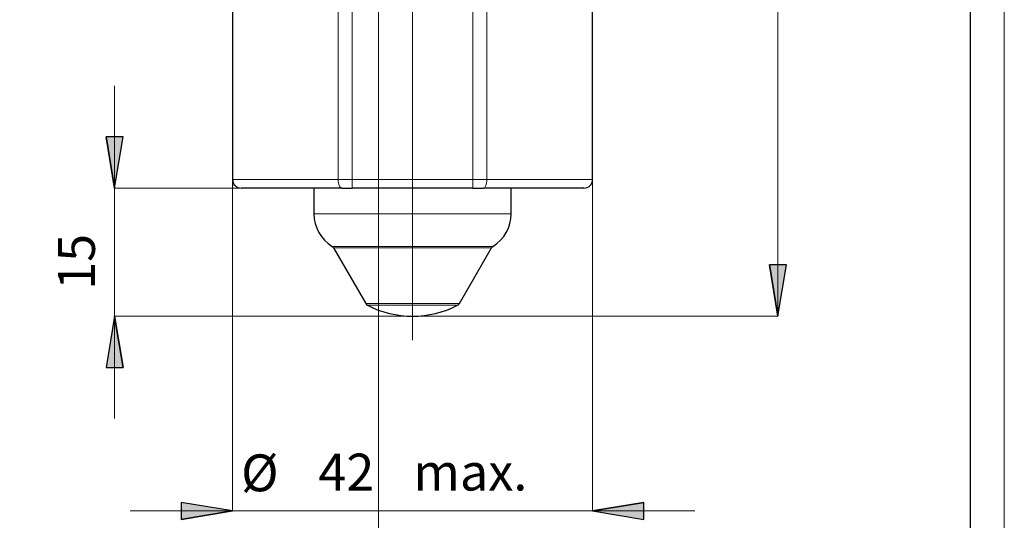
# Model space of a CAD drawing. Units: centimetres. Extents: x -20.5 to 20.5, y -28.6 to 27.
# Drawn here: x 14.7 to 20.5, y -8 to -5.1 of the extents above; entities that cross this region are included whole.
import ezdxf
from ezdxf.lldxf.tags import DXFTag

# ---------------------------------------------------------------- set-up
doc = ezdxf.new("R2010")
doc.units = ezdxf.units.CM
doc.header["$MEASUREMENT"] = 0
doc.layers.add('Ebene 1', color=7, linetype='Continuous')
doc.styles.add('0', font='arial.ttf', dxfattribs={"height": 1})
tags = doc.linetypes.add('New Line21', pattern=[20.2, 12.7, -2.5, 2.5, -2.5]).pattern_tags.tags
tags[10:11] = [DXFTag(74, 4), DXFTag(75, 0), DXFTag(340, '0'), DXFTag(46, 1.0), DXFTag(50, 0.0), DXFTag(44, 0.0), DXFTag(45, 0.0)]
tags[8:9] = [DXFTag(74, 4), DXFTag(75, 0), DXFTag(340, '0'), DXFTag(46, 1.0), DXFTag(50, 0.0), DXFTag(44, 0.0), DXFTag(45, 0.0)]
tags[6:7] = [DXFTag(74, 4), DXFTag(75, 0), DXFTag(340, '0'), DXFTag(46, 1.0), DXFTag(50, 0.0), DXFTag(44, 0.0), DXFTag(45, 0.0)]
tags[4:5] = [DXFTag(74, 4), DXFTag(75, 0), DXFTag(340, '0'), DXFTag(46, 1.0), DXFTag(50, 0.0), DXFTag(44, 0.0), DXFTag(45, 0.0)]

msp = doc.modelspace()

# ---------------------------------------------------------------- hatches: boundary and pattern name
at = {"layer": 'Ebene 1', "true_color": 0x000000}
h = msp.add_hatch(color=18, dxfattribs=at)
edge = h.paths.add_edge_path()
edge.add_spline(control_points=[(15.29078, -6.05802), (15.29078, -6.05802), (15.24078, -5.75802), (15.24078, -5.75802), (15.24078, -5.75802), (15.29078, -6.05802), (15.29078, -6.05802)], knot_values=[0, 0, 0, 0, 0.5, 0.5, 0.5, 1, 1, 1, 1], degree=3, periodic=1)
h = msp.add_hatch(color=18, dxfattribs=at)
edge = h.paths.add_edge_path()
edge.add_spline(control_points=[(15.24078, -5.75802), (15.24078, -5.75802), (15.34078, -5.75802), (15.34078, -5.75802), (15.34078, -5.75802), (15.29078, -6.05802), (15.29078, -6.05802), (15.29078, -6.05802), (15.24078, -5.75802), (15.24078, -5.75802)], knot_values=[0, 0, 0, 0, 0.3333333, 0.3333333, 0.3333333, 0.6666667, 0.6666667, 0.6666667, 1, 1, 1, 1], degree=3, periodic=1)
h = msp.add_hatch(color=18, dxfattribs=at)
edge = h.paths.add_edge_path()
edge.add_spline(control_points=[(19.17435, -6.80802), (19.17435, -6.80802), (19.12435, -6.50802), (19.12435, -6.50802), (19.12435, -6.50802), (19.17435, -6.80802), (19.17435, -6.80802)], knot_values=[0, 0, 0, 0, 0.5, 0.5, 0.5, 1, 1, 1, 1], degree=3, periodic=1)
h = msp.add_hatch(color=18, dxfattribs=at)
edge = h.paths.add_edge_path()
edge.add_spline(control_points=[(19.12435, -6.50802), (19.12435, -6.50802), (19.22435, -6.50802), (19.22435, -6.50802), (19.22435, -6.50802), (19.17435, -6.80802), (19.17435, -6.80802), (19.17435, -6.80802), (19.12435, -6.50802), (19.12435, -6.50802)], knot_values=[0, 0, 0, 0, 0.3333333, 0.3333333, 0.3333333, 0.6666667, 0.6666667, 0.6666667, 1, 1, 1, 1], degree=3, periodic=1)
h = msp.add_hatch(color=18, dxfattribs=at)
edge = h.paths.add_edge_path()
edge.add_spline(control_points=[(15.34078, -7.10802), (15.34078, -7.10802), (15.24078, -7.10802), (15.24078, -7.10802), (15.24078, -7.10802), (15.29078, -6.80802), (15.29078, -6.80802), (15.29078, -6.80802), (15.34078, -7.10802), (15.34078, -7.10802)], knot_values=[0, 0, 0, 0, 0.3333333, 0.3333333, 0.3333333, 0.6666667, 0.6666667, 0.6666667, 1, 1, 1, 1], degree=3, periodic=1)
h = msp.add_hatch(color=18, dxfattribs=at)
edge = h.paths.add_edge_path()
edge.add_spline(control_points=[(15.29078, -6.80802), (15.29078, -6.80802), (15.34078, -7.10802), (15.34078, -7.10802), (15.34078, -7.10802), (15.29078, -6.80802), (15.29078, -6.80802)], knot_values=[0, 0, 0, 0, 0.5, 0.5, 0.5, 1, 1, 1, 1], degree=3, periodic=1)
h = msp.add_hatch(color=18, dxfattribs=at)
edge = h.paths.add_edge_path()
edge.add_spline(control_points=[(15.68155, -7.99915), (15.68155, -7.99915), (15.68155, -7.89915), (15.68155, -7.89915), (15.68155, -7.89915), (15.98155, -7.94915), (15.98155, -7.94915), (15.98155, -7.94915), (15.68155, -7.99915), (15.68155, -7.99915)], knot_values=[0, 0, 0, 0, 0.3333333, 0.3333333, 0.3333333, 0.6666667, 0.6666667, 0.6666667, 1, 1, 1, 1], degree=3, periodic=1)
h = msp.add_hatch(color=18, dxfattribs=at)
edge = h.paths.add_edge_path()
edge.add_spline(control_points=[(15.98155, -7.94915), (15.98155, -7.94915), (15.68155, -7.99915), (15.68155, -7.99915), (15.68155, -7.99915), (15.98155, -7.94915), (15.98155, -7.94915)], knot_values=[0, 0, 0, 0, 0.5, 0.5, 0.5, 1, 1, 1, 1], degree=3, periodic=1)
h = msp.add_hatch(color=18, dxfattribs=at)
edge = h.paths.add_edge_path()
edge.add_spline(control_points=[(18.08905, -7.94915), (18.08905, -7.94915), (18.38905, -7.89915), (18.38905, -7.89915), (18.38905, -7.89915), (18.08905, -7.94915), (18.08905, -7.94915)], knot_values=[0, 0, 0, 0, 0.5, 0.5, 0.5, 1, 1, 1, 1], degree=3, periodic=1)
h = msp.add_hatch(color=18, dxfattribs=at)
edge = h.paths.add_edge_path()
edge.add_spline(control_points=[(18.38905, -7.89915), (18.38905, -7.89915), (18.38905, -7.99915), (18.38905, -7.99915), (18.38905, -7.99915), (18.08905, -7.94915), (18.08905, -7.94915), (18.08905, -7.94915), (18.38905, -7.89915), (18.38905, -7.89915)], knot_values=[0, 0, 0, 0, 0.3333333, 0.3333333, 0.3333333, 0.6666667, 0.6666667, 0.6666667, 1, 1, 1, 1], degree=3, periodic=1)

# ---------------------------------------------------------------- linework, layer by layer
at = {"layer": 'Ebene 1', "linetype": 'New Line21', "lineweight": 18}
msp.add_open_spline([(16.8353, -0.78802), (16.8353, -0.20812), (16.3652, 0.26197), (15.7853, 0.26197), (15.2054, 0.26197), (14.7353, -0.20812), (14.7353, -0.78802), (14.7353, -1.36792), (15.2054, -1.83802), (15.78529, -1.83802), (16.36519, -1.83803), (16.8353, -1.36793), (16.8353, -0.78803), (16.8353, 27.04717), (16.8353, -28.62322), (16.8353, -0.78802)], degree=3, knots=[0, 0, 0, 0, 0.25, 0.25, 0.25, 0.5, 0.5, 0.5, 0.75, 0.75, 0.75, 1, 1, 1, 1.00001, 1.00001, 1.00001, 1.00001], dxfattribs=at)
at = {"layer": 'Ebene 1', "lineweight": 25}
for points, knots in [([(17.6853, 8.06557), (17.6853, 8.42455), (17.39428, 8.71557), (17.0353, 8.71557), (16.67632, 8.71557), (16.3853, 8.42455), (16.3853, 8.06557), (16.3853, 7.70658), (16.67631, 7.41557), (17.0353, 7.41557), (17.39428, 7.41557), (17.6853, 7.70658), (17.6853, 8.06556), (17.6853, 25.2966), (17.6853, -9.16547), (17.6853, 8.06557)], [0, 0, 0, 0, 0.25, 0.25, 0.25, 0.5, 0.5, 0.5, 0.75, 0.75, 0.75, 1, 1, 1, 1.00001, 1.00001, 1.00001, 1.00001]), ([(17.6128, 8.06557), (17.6128, 8.38451), (17.35424, 8.64307), (17.0353, 8.64307), (16.71636, 8.64307), (16.4578, 8.38451), (16.4578, 8.06557), (16.4578, 7.74663), (16.71635, 7.48807), (17.0353, 7.48807), (17.35424, 7.48807), (17.6128, 7.74662), (17.6128, 8.06556), (17.6128, 23.37468), (17.6128, -7.24355), (17.6128, 8.06557)], [0, 0, 0, 0, 0.25, 0.25, 0.25, 0.5, 0.5, 0.5, 0.75, 0.75, 0.75, 1, 1, 1, 1.00001, 1.00001, 1.00001, 1.00001]), ([(16.23155, -0.78802), (16.23155, -0.54157), (16.03176, -0.34177), (15.7853, -0.34177), (15.53884, -0.34177), (15.33905, -0.54157), (15.33905, -0.78802), (15.33905, -1.03448), (15.53884, -1.23427), (15.7853, -1.23427), (16.03175, -1.23427), (16.23155, -1.03448), (16.23155, -0.78803), (16.23155, 11.04157), (16.23155, -12.61762), (16.23155, -0.78802)], [0, 0, 0, 0, 0.25, 0.25, 0.25, 0.5, 0.5, 0.5, 0.75, 0.75, 0.75, 1, 1, 1, 1.00001, 1.00001, 1.00001, 1.00001]), ([(16.16417, -0.78802), (16.16417, -0.57878), (15.99454, -0.40916), (15.7853, -0.40916), (15.57606, -0.40916), (15.40643, -0.57878), (15.40643, -0.78802), (15.40643, -0.99726), (15.57606, -1.16689), (15.7853, -1.16689), (15.99454, -1.16689), (16.16417, -0.99727), (16.16417, -0.78803), (16.16417, 9.25549), (16.16417, -10.83154), (16.16417, -0.78802)], [0, 0, 0, 0, 0.25, 0.25, 0.25, 0.5, 0.5, 0.5, 0.75, 0.75, 0.75, 1, 1, 1, 1.00001, 1.00001, 1.00001, 1.00001]), ([(15.98155, -6.00802), (15.98155, -6.02128), (15.98682, -6.034), (15.99619, -6.04338), (16.00557, -6.05276), (16.01829, -6.05802), (16.03155, -6.05802)], [0, 0, 0, 0, 0.5, 0.5, 0.5, 1, 1, 1, 1]), ([(18.03905, -6.05802), (18.05231, -6.05802), (18.06503, -6.05276), (18.0744, -6.04338), (18.08378, -6.034), (18.08905, -6.02128), (18.08905, -6.00802)], [0, 0, 0, 0, 0.5, 0.5, 0.5, 1, 1, 1, 1])]:
    msp.add_open_spline(points, degree=3, knots=knots, dxfattribs=at)
at = {"layer": 'Ebene 1', "color": 8, "lineweight": 18}
for points, knots in [([(17.65096, 8.06557), (17.65096, 8.40559), (17.37532, 8.68123), (17.0353, 8.68123), (16.69528, 8.68123), (16.41964, 8.40559), (16.41964, 8.06557), (16.41964, 7.72555), (16.69528, 7.44991), (17.0353, 7.44991), (17.37531, 7.44991), (17.65096, 7.72555), (17.65096, 8.06556), (17.65096, 24.38604), (17.65096, -8.25539), (17.65096, 8.06557)], [0, 0, 0, 0, 0.25, 0.25, 0.25, 0.5, 0.5, 0.5, 0.75, 0.75, 0.75, 1, 1, 1, 1.00001, 1.00001, 1.00001, 1.00001]), ([(16.20655, -0.78802), (16.20655, -0.55537), (16.01795, -0.36677), (15.7853, -0.36677), (15.55265, -0.36677), (15.36405, -0.55537), (15.36405, -0.78802), (15.36405, -1.02067), (15.55265, -1.20927), (15.7853, -1.20927), (16.01795, -1.20927), (16.20655, -1.02068), (16.20655, -0.78803), (16.20655, 10.37917), (16.20655, -11.95522), (16.20655, -0.78802)], [0, 0, 0, 0, 0.25, 0.25, 0.25, 0.5, 0.5, 0.5, 0.75, 0.75, 0.75, 1, 1, 1, 1.00001, 1.00001, 1.00001, 1.00001]), ([(16.62066, -6.05802), (16.62066, -6.05802), (16.61663, -6.05706), (16.61663, -6.05706), (16.61663, -6.05706), (16.61275, -6.05422), (16.61275, -6.05422), (16.61275, -6.05422), (16.60918, -6.0496), (16.60918, -6.0496), (16.60918, -6.0496), (16.60605, -6.04338), (16.60605, -6.04338), (16.60605, -6.04338), (16.60348, -6.0358), (16.60348, -6.0358), (16.60348, -6.0358), (16.60157, -6.02716), (16.60157, -6.02716), (16.60157, -6.02716), (16.6004, -6.01778), (16.6004, -6.01778), (16.6004, -6.01778), (16.6, -6.00802), (16.6, -6.00802)], [0, 0, 0, 0, 0.125, 0.125, 0.125, 0.25, 0.25, 0.25, 0.375, 0.375, 0.375, 0.5, 0.5, 0.5, 0.625, 0.625, 0.625, 0.75, 0.75, 0.75, 0.875, 0.875, 0.875, 1, 1, 1, 1]), ([(17.4706, -6.00802), (17.4706, -6.00802), (17.4702, -6.01778), (17.4702, -6.01778), (17.4702, -6.01778), (17.46903, -6.02716), (17.46903, -6.02716), (17.46903, -6.02716), (17.46712, -6.0358), (17.46712, -6.0358), (17.46712, -6.0358), (17.46455, -6.04338), (17.46455, -6.04338), (17.46455, -6.04338), (17.46142, -6.0496), (17.46142, -6.0496), (17.46142, -6.0496), (17.45785, -6.05422), (17.45785, -6.05422), (17.45785, -6.05422), (17.45397, -6.05706), (17.45397, -6.05706), (17.45397, -6.05706), (17.44994, -6.05802), (17.44994, -6.05802)], [0, 0, 0, 0, 0.125, 0.125, 0.125, 0.25, 0.25, 0.25, 0.375, 0.375, 0.375, 0.5, 0.5, 0.5, 0.625, 0.625, 0.625, 0.75, 0.75, 0.75, 0.875, 0.875, 0.875, 1, 1, 1, 1])]:
    msp.add_open_spline(points, degree=3, knots=knots, dxfattribs=at)
at = {"layer": 'Ebene 1', "lineweight": 9}
for points in [[(20.5, 14.35), (20.5, 14.35), (20.5, -14.35), (20.5, -14.35)], [(19.17435, 0.46197), (19.17435, 0.46197), (19.17435, -6.80802), (19.17435, -6.80802)], [(15.29078, -6.05802), (15.29078, -6.05802), (15.29078, -5.45802), (15.29078, -5.45802)], [(15.29078, -6.05802), (15.29078, -6.05802), (15.24078, -5.75802), (15.24078, -5.75802)], [(15.98155, -6.00802), (15.98155, -6.00802), (15.98155, -7.94915), (15.98155, -7.94915)], [(18.08905, -6.00802), (18.08905, -6.00802), (18.08905, -7.94915), (18.08905, -7.94915)], [(16.03155, -6.05802), (16.03155, -6.05802), (15.29078, -6.05802), (15.29078, -6.05802)], [(15.29078, -6.05802), (15.29078, -6.05802), (15.29078, -6.80802), (15.29078, -6.80802)], [(19.17435, -6.80802), (19.17435, -6.80802), (19.12435, -6.50802), (19.12435, -6.50802)], [(15.29078, -6.80802), (15.29078, -6.80802), (15.34078, -7.10802), (15.34078, -7.10802)], [(17.0353, -6.80802), (17.0353, -6.80802), (15.29078, -6.80802), (15.29078, -6.80802)], [(15.29078, -6.80802), (15.29078, -6.80802), (15.29078, -7.40802), (15.29078, -7.40802)], [(17.0353, -6.80802), (17.0353, -6.80802), (19.17435, -6.80802), (19.17435, -6.80802)], [(15.98155, -7.94915), (15.98155, -7.94915), (15.38155, -7.94915), (15.38155, -7.94915)], [(15.98155, -7.94915), (15.98155, -7.94915), (15.68155, -7.99915), (15.68155, -7.99915)], [(15.98155, -7.94915), (15.98155, -7.94915), (18.08905, -7.94915), (18.08905, -7.94915)], [(18.08905, -7.94915), (18.08905, -7.94915), (18.38905, -7.89915), (18.38905, -7.89915)], [(18.08905, -7.94915), (18.08905, -7.94915), (18.68905, -7.94915), (18.68905, -7.94915)]]:
    msp.add_open_spline(points, degree=3, dxfattribs=at)
at = {"layer": 'Ebene 1', "lineweight": 25}
for points in [[(20.3, 14.15), (20.3, 14.15), (20.3, -14.15), (20.3, -14.15)], [(15.98155, -2.25052), (15.98155, -2.25052), (15.98155, -6.00802), (15.98155, -6.00802)], [(18.08905, -6.00802), (18.08905, -6.00802), (18.08905, -2.25052), (18.08905, -2.25052)], [(16.62066, -6.05802), (16.62066, -6.05802), (16.03155, -6.05802), (16.03155, -6.05802)], [(16.4578, -6.05802), (16.4578, -6.05802), (16.4578, -6.20802), (16.4578, -6.20802)], [(16.62066, -6.05802), (16.62066, -6.05802), (16.68262, -6.05802), (16.68262, -6.05802)], [(17.38798, -6.05802), (17.38798, -6.05802), (16.68262, -6.05802), (16.68262, -6.05802)], [(17.38798, -6.05802), (17.38798, -6.05802), (17.44994, -6.05802), (17.44994, -6.05802)], [(18.03905, -6.05802), (18.03905, -6.05802), (17.44994, -6.05802), (17.44994, -6.05802)], [(17.6128, -6.20802), (17.6128, -6.20802), (17.6128, -6.05802), (17.6128, -6.05802)], [(16.4578, -6.20802), (16.4578, -6.28602), (16.49819, -6.35845), (16.56454, -6.39944)], [(17.50606, -6.39944), (17.57241, -6.35845), (17.6128, -6.28602), (17.6128, -6.20802)], [(16.57305, -6.40821), (16.57098, -6.40462), (16.56806, -6.40161), (16.56454, -6.39944)], [(16.57305, -6.40821), (16.57305, -6.40821), (16.76126, -6.73419), (16.76126, -6.73419)], [(17.30934, -6.73419), (17.30934, -6.73419), (17.49755, -6.40821), (17.49755, -6.40821)], [(17.50606, -6.39944), (17.50254, -6.40161), (17.49962, -6.40462), (17.49755, -6.40821)], [(16.76126, -6.73419), (16.76365, -6.73834), (16.76719, -6.74171), (16.77144, -6.74391)], [(16.77144, -6.74391), (16.93696, -6.82939), (17.13364, -6.82939), (17.29916, -6.74391)], [(17.29916, -6.74391), (17.30341, -6.74171), (17.30695, -6.73834), (17.30934, -6.73419)]]:
    msp.add_open_spline(points, degree=3, dxfattribs=at)
at = {"layer": 'Ebene 1', "lineweight": 18}
msp.add_open_spline([(17.0353, -0.01302), (17.0353, -0.01302), (17.0353, -6.94915), (17.0353, -6.94915)], degree=3, dxfattribs=at)
at = {"layer": 'Ebene 1', "color": 8, "lineweight": 18}
for points in [[(16.6, -6.00802), (16.6, -6.00802), (16.6, -2.25052), (16.6, -2.25052)], [(16.68262, -2.25052), (16.68262, -2.25052), (16.68262, -6.00802), (16.68262, -6.00802)], [(17.4706, -2.25052), (17.4706, -2.25052), (17.4706, -6.00802), (17.4706, -6.00802)], [(17.38798, -6.00802), (17.38798, -6.00802), (17.38798, -2.46302), (17.38798, -2.46302)], [(15.98155, -6.00802), (15.98155, -6.00802), (16.6, -6.00802), (16.6, -6.00802)], [(16.68262, -6.00802), (16.68262, -6.00802), (16.6, -6.00802), (16.6, -6.00802)], [(16.68262, -6.00802), (16.68262, -6.00802), (17.38798, -6.00802), (17.38798, -6.00802)], [(16.68262, -6.00802), (16.68262, -6.00802), (16.68262, -6.05802), (16.68262, -6.05802)], [(17.38798, -6.05802), (17.38798, -6.05802), (17.38798, -6.00802), (17.38798, -6.00802)], [(17.4706, -6.00802), (17.4706, -6.00802), (17.38798, -6.00802), (17.38798, -6.00802)], [(17.4706, -6.00802), (17.4706, -6.00802), (18.08905, -6.00802), (18.08905, -6.00802)], [(16.4578, -6.20802), (16.4578, -6.20802), (17.6128, -6.20802), (17.6128, -6.20802)], [(16.56454, -6.39944), (16.56454, -6.39944), (17.50606, -6.39944), (17.50606, -6.39944)], [(16.57305, -6.40821), (16.57305, -6.40821), (17.49755, -6.40821), (17.49755, -6.40821)], [(16.76126, -6.73419), (16.76126, -6.73419), (17.30934, -6.73419), (17.30934, -6.73419)], [(16.77144, -6.74391), (16.77144, -6.74391), (17.29916, -6.74391), (17.29916, -6.74391)]]:
    msp.add_open_spline(points, degree=3, dxfattribs=at)
at = {"layer": 'Ebene 1'}
for points, knots in [([(15.29078, -6.05802), (15.29078, -6.05802), (15.24078, -5.75802), (15.24078, -5.75802), (15.24078, -5.75802), (15.29078, -6.05802), (15.29078, -6.05802)], [0, 0, 0, 0, 0.5, 0.5, 0.5, 1, 1, 1, 1]), ([(15.24078, -5.75802), (15.24078, -5.75802), (15.34078, -5.75802), (15.34078, -5.75802), (15.34078, -5.75802), (15.29078, -6.05802), (15.29078, -6.05802), (15.29078, -6.05802), (15.24078, -5.75802), (15.24078, -5.75802)], [0, 0, 0, 0, 0.3333333, 0.3333333, 0.3333333, 0.6666667, 0.6666667, 0.6666667, 1, 1, 1, 1]), ([(19.17435, -6.80802), (19.17435, -6.80802), (19.12435, -6.50802), (19.12435, -6.50802), (19.12435, -6.50802), (19.17435, -6.80802), (19.17435, -6.80802)], [0, 0, 0, 0, 0.5, 0.5, 0.5, 1, 1, 1, 1]), ([(19.12435, -6.50802), (19.12435, -6.50802), (19.22435, -6.50802), (19.22435, -6.50802), (19.22435, -6.50802), (19.17435, -6.80802), (19.17435, -6.80802), (19.17435, -6.80802), (19.12435, -6.50802), (19.12435, -6.50802)], [0, 0, 0, 0, 0.3333333, 0.3333333, 0.3333333, 0.6666667, 0.6666667, 0.6666667, 1, 1, 1, 1]), ([(15.34078, -7.10802), (15.34078, -7.10802), (15.24078, -7.10802), (15.24078, -7.10802), (15.24078, -7.10802), (15.29078, -6.80802), (15.29078, -6.80802), (15.29078, -6.80802), (15.34078, -7.10802), (15.34078, -7.10802)], [0, 0, 0, 0, 0.3333333, 0.3333333, 0.3333333, 0.6666667, 0.6666667, 0.6666667, 1, 1, 1, 1]), ([(15.29078, -6.80802), (15.29078, -6.80802), (15.34078, -7.10802), (15.34078, -7.10802), (15.34078, -7.10802), (15.29078, -6.80802), (15.29078, -6.80802)], [0, 0, 0, 0, 0.5, 0.5, 0.5, 1, 1, 1, 1]), ([(15.68155, -7.99915), (15.68155, -7.99915), (15.68155, -7.89915), (15.68155, -7.89915), (15.68155, -7.89915), (15.98155, -7.94915), (15.98155, -7.94915), (15.98155, -7.94915), (15.68155, -7.99915), (15.68155, -7.99915)], [0, 0, 0, 0, 0.3333333, 0.3333333, 0.3333333, 0.6666667, 0.6666667, 0.6666667, 1, 1, 1, 1]), ([(15.98155, -7.94915), (15.98155, -7.94915), (15.68155, -7.99915), (15.68155, -7.99915), (15.68155, -7.99915), (15.98155, -7.94915), (15.98155, -7.94915)], [0, 0, 0, 0, 0.5, 0.5, 0.5, 1, 1, 1, 1]), ([(18.08905, -7.94915), (18.08905, -7.94915), (18.38905, -7.89915), (18.38905, -7.89915), (18.38905, -7.89915), (18.08905, -7.94915), (18.08905, -7.94915)], [0, 0, 0, 0, 0.5, 0.5, 0.5, 1, 1, 1, 1]), ([(18.38905, -7.89915), (18.38905, -7.89915), (18.38905, -7.99915), (18.38905, -7.99915), (18.38905, -7.99915), (18.08905, -7.94915), (18.08905, -7.94915), (18.08905, -7.94915), (18.38905, -7.89915), (18.38905, -7.89915)], [0, 0, 0, 0, 0.3333333, 0.3333333, 0.3333333, 0.6666667, 0.6666667, 0.6666667, 1, 1, 1, 1])]:
    msp.add_open_spline(points, degree=3, knots=knots, dxfattribs=at)
at = {"layer": 'Ebene 1', "lineweight": 9}
for points in [[(15.24078, -5.75802), (15.24078, -5.75802), (15.34078, -5.75802), (15.34078, -5.75802), (15.34078, -5.75802), (15.29078, -6.05802), (15.29078, -6.05802), (15.29078, -6.05802), (15.24078, -5.75802), (15.24078, -5.75802)], [(19.12435, -6.50802), (19.12435, -6.50802), (19.22435, -6.50802), (19.22435, -6.50802), (19.22435, -6.50802), (19.17435, -6.80802), (19.17435, -6.80802), (19.17435, -6.80802), (19.12435, -6.50802), (19.12435, -6.50802)], [(15.34078, -7.10802), (15.34078, -7.10802), (15.24078, -7.10802), (15.24078, -7.10802), (15.24078, -7.10802), (15.29078, -6.80802), (15.29078, -6.80802), (15.29078, -6.80802), (15.34078, -7.10802), (15.34078, -7.10802)], [(15.68155, -7.99915), (15.68155, -7.99915), (15.68155, -7.89915), (15.68155, -7.89915), (15.68155, -7.89915), (15.98155, -7.94915), (15.98155, -7.94915), (15.98155, -7.94915), (15.68155, -7.99915), (15.68155, -7.99915)], [(18.38905, -7.89915), (18.38905, -7.89915), (18.38905, -7.99915), (18.38905, -7.99915), (18.38905, -7.99915), (18.08905, -7.94915), (18.08905, -7.94915), (18.08905, -7.94915), (18.38905, -7.89915), (18.38905, -7.89915)]]:
    msp.add_open_spline(points, degree=3, knots=[0, 0, 0, 0, 0.3333333, 0.3333333, 0.3333333, 0.6666667, 0.6666667, 0.6666667, 1, 1, 1, 1], dxfattribs=at)

# ---------------------------------------------------------------- texts
at = {"layer": 'Ebene 1', "style": '0'}
msp.add_text('15', height=0.216, rotation=90, dxfattribs=at).set_placement((15.17566, -6.65326))
for s, p in [('Ø', (16.03171, -7.83403)), ('42', (16.48415, -7.82944)), ('max.', (17.03998, -7.82944))]:
    msp.add_text(s, height=0.216, dxfattribs=at).set_placement(p)

doc.saveas('drawing.dxf')
